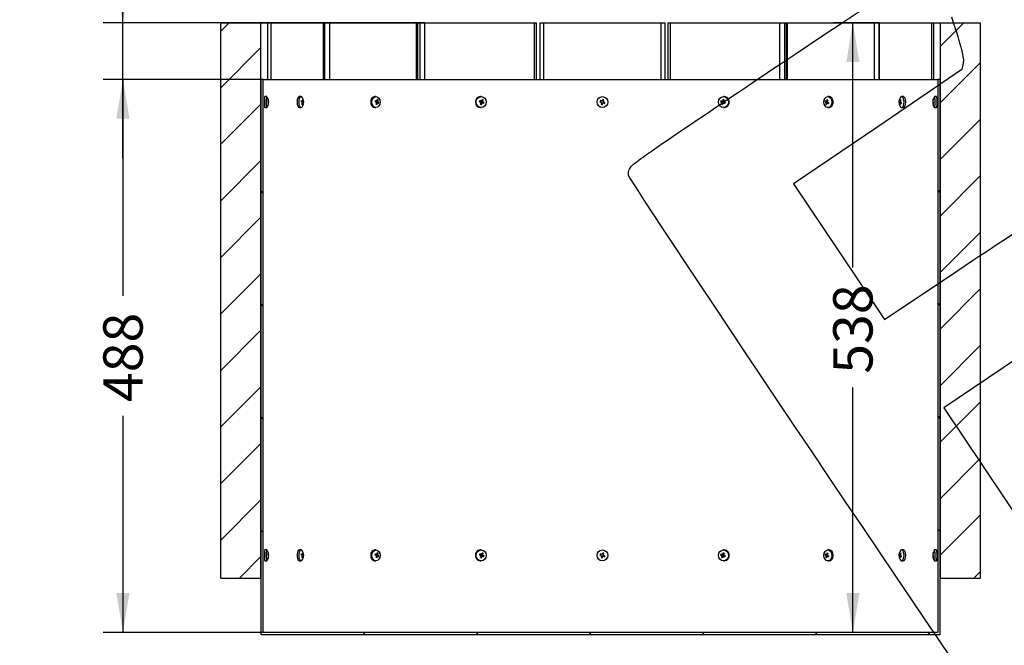
# Model space of a CAD drawing. Units: millimetres. Extents: x 0 to 291, y 0 to 204.
# Drawn here: x 0 to 78, y 35 to 84 of the extents above; entities that cross this region are included whole.
import ezdxf
from ezdxf import colors
from ezdxf.entities.mleader import LeaderData, LeaderLine
from ezdxf.enums import TextEntityAlignment as Align
from ezdxf.math import Vec2, Vec3

# ---------------------------------------------------------------- set-up
doc = ezdxf.new("R2010")
doc.units = ezdxf.units.MM
for name, color, linetype in [('DIN_7505-B_M5X25', 7, 'Continuous'), ('J-9M_INTERIOR', 7, 'Continuous'), ('LIST-J9M', 7, 'Continuous'), ('Predeterminado', 7, 'Continuous')]:
    doc.layers.add(name, color=color, linetype=linetype)
doc.styles.add('SEACAD_Arial', font='arial.ttf')
doc.dimstyles.new('ISO', dxfattribs={"dimtxt": 3.125, "dimasz": 3.125, "dimexe": 1.5625, "dimexo": 0, "dimgap": 0.78125, "dimtad": 0, "dimlfac": 10, "dimtxsty": 'SEACAD_Arial', "dimblk1": '_SE_FILLED', "dimblk2": '_SE_FILLED', "dimsah": 1, "dimcen": 1.5625, "dimadec": 1, "dimazin": 0, "dimtfac": 0.5, "dimtmove": 0, "dimatfit": 3, "dimfxl": 1, "dimarcsym": 0})

# ---------------------------------------------------------------- blocks, each defined once
blk = doc.blocks.new('SE7')
at = {"layer": 'J-9M_INTERIOR', "linetype": 'Continuous'}
h = blk.add_hatch(dxfattribs=at)
h.set_pattern_fill('LINE', scale=2, angle=135, style=0)
h.paths.add_polyline_path([(73.133, 35.406), (73.133, 79.506), (72.953, 79.506), (72.953, 35.586), (19.36, 35.586), (19.36, 79.506), (19.18, 79.506), (19.18, 35.406)])
at = {"layer": 'LIST-J9M', "linetype": 'Continuous'}
h = blk.add_hatch(dxfattribs=at)
h.set_pattern_fill('LINE', angle=45, style=0)
h.paths.add_polyline_path([(15.981, 39.906), (19.145, 39.906), (19.145, 84.006), (15.981, 84.006)])
h = blk.add_hatch(dxfattribs=at)
h.set_pattern_fill('LINE', angle=45, style=0)
h.paths.add_polyline_path([(73.169, 39.906), (76.332, 39.906), (76.332, 84.006), (73.169, 84.006)])
at = {"layer": 'DIN_7505-B_M5X25', "color": 7, "linetype": 'Continuous'}
for p, q in [((19.633, 78.138), (19.481, 78.138)), ((19.78, 77.765), (19.74, 77.765)), ((19.788, 77.732), (19.74, 77.732)), ((19.785, 77.648), (19.773, 77.648)), ((22.367, 78.138), (22.23, 78.138)), ((22.527, 77.732), (22.394, 77.732)), ((22.49, 77.765), (22.397, 77.765)), ((22.513, 77.648), (22.467, 77.648)), ((22.565, 77.679), (22.47, 77.685)), ((22.528, 77.871), (22.493, 77.864)), ((28.314, 78.138), (28.211, 78.138)), ((28.263, 77.765), (28.254, 77.733)), ((28.458, 77.732), (28.258, 77.732)), ((28.396, 77.765), (28.262, 77.765)), ((28.543, 77.679), (28.344, 77.695)), ((28.434, 77.648), (28.361, 77.648)), ((28.48, 77.871), (28.413, 77.855)), ((36.55, 77.782), (36.592, 77.765)), ((36.701, 77.765), (36.592, 77.765)), ((36.69, 77.51), (36.615, 77.55)), ((36.671, 78.138), (36.616, 78.138)), ((36.749, 77.648), (36.658, 77.648)), ((36.682, 77.765), (36.67, 77.732)), ((36.779, 77.732), (36.67, 77.732)), ((36.67, 77.732), (36.757, 77.696)), ((36.82, 77.871), (36.723, 77.832)), ((36.757, 77.696), (36.739, 77.648)), ((36.899, 77.679), (36.757, 77.696)), ((46.112, 77.734), (46.251, 77.681)), ((46.283, 77.765), (46.145, 77.818)), ((46.158, 77.717), (46.19, 77.801)), ((46.251, 77.681), (46.197, 77.542)), ((46.299, 77.555), (46.215, 77.588)), ((46.281, 77.51), (46.335, 77.648)), ((46.337, 77.903), (46.283, 77.765)), ((46.319, 77.858), (46.403, 77.825)), ((46.335, 77.648), (46.473, 77.595)), ((46.367, 77.732), (46.421, 77.871)), ((46.505, 77.679), (46.367, 77.732)), ((46.46, 77.696), (46.427, 77.612)), ((55.698, 77.734), (55.841, 77.717)), ((55.777, 77.542), (55.875, 77.581)), ((55.818, 77.681), (55.927, 77.681)), ((55.841, 77.717), (55.858, 77.765)), ((55.927, 77.681), (55.841, 77.717)), ((55.848, 77.765), (55.939, 77.765)), ((55.896, 77.648), (56.005, 77.648)), ((55.908, 77.903), (55.982, 77.862)), ((55.915, 77.648), (55.927, 77.681)), ((55.981, 78.138), (55.926, 78.138)), ((56.047, 77.631), (56.005, 77.648)), ((63.996, 77.734), (64.195, 77.718)), ((64.058, 77.542), (64.125, 77.558)), ((64.08, 77.681), (64.281, 77.681)), ((64.104, 77.765), (64.177, 77.765)), ((64.142, 77.648), (64.277, 77.648)), ((64.327, 78.138), (64.224, 78.138)), ((64.275, 77.648), (64.284, 77.68)), ((69.884, 77.734), (69.979, 77.728)), ((69.921, 77.542), (69.956, 77.549)), ((69.922, 77.681), (70.055, 77.681)), ((69.936, 77.765), (69.982, 77.765)), ((69.959, 77.648), (70.052, 77.648)), ((70.219, 78.138), (70.082, 78.138)), ((72.554, 77.681), (72.601, 77.681)), ((72.557, 77.765), (72.569, 77.765)), ((72.561, 77.648), (72.601, 77.648)), ((72.861, 78.138), (72.708, 78.138)), ((19.481, 77.274), (19.633, 77.274)), ((22.23, 77.274), (22.367, 77.274)), ((28.211, 77.274), (28.314, 77.274)), ((36.616, 77.274), (36.671, 77.274)), ((55.926, 77.274), (55.981, 77.274)), ((64.224, 77.274), (64.327, 77.274)), ((70.082, 77.274), (70.219, 77.274)), ((72.708, 77.274), (72.861, 77.274)), ((19.633, 42.138), (19.481, 42.138)), ((19.78, 41.765), (19.74, 41.765)), ((19.788, 41.732), (19.74, 41.732)), ((19.785, 41.648), (19.773, 41.648)), ((22.367, 42.138), (22.23, 42.138)), ((22.527, 41.732), (22.394, 41.732)), ((22.49, 41.765), (22.397, 41.765)), ((22.513, 41.648), (22.467, 41.648)), ((22.565, 41.679), (22.47, 41.685)), ((22.528, 41.871), (22.493, 41.864)), ((28.314, 42.138), (28.211, 42.138)), ((28.263, 41.765), (28.254, 41.733)), ((28.458, 41.732), (28.258, 41.732)), ((28.396, 41.765), (28.262, 41.765)), ((28.543, 41.679), (28.344, 41.695)), ((28.434, 41.648), (28.361, 41.648)), ((28.48, 41.871), (28.413, 41.855)), ((36.55, 41.782), (36.592, 41.765)), ((36.701, 41.765), (36.592, 41.765)), ((36.69, 41.51), (36.615, 41.55)), ((36.671, 42.138), (36.616, 42.138)), ((36.749, 41.648), (36.658, 41.648)), ((36.682, 41.765), (36.67, 41.732)), ((36.779, 41.732), (36.67, 41.732)), ((36.67, 41.732), (36.757, 41.696)), ((36.82, 41.871), (36.723, 41.832)), ((36.757, 41.696), (36.739, 41.648)), ((36.899, 41.679), (36.757, 41.696)), ((46.112, 41.734), (46.251, 41.681)), ((46.283, 41.765), (46.145, 41.818)), ((46.158, 41.717), (46.19, 41.801)), ((46.251, 41.681), (46.197, 41.542)), ((46.299, 41.555), (46.215, 41.588)), ((46.281, 41.51), (46.335, 41.648)), ((46.337, 41.903), (46.283, 41.765)), ((46.319, 41.858), (46.403, 41.825)), ((46.335, 41.648), (46.473, 41.595)), ((46.367, 41.732), (46.421, 41.871)), ((46.505, 41.679), (46.367, 41.732)), ((46.46, 41.696), (46.427, 41.612)), ((55.698, 41.734), (55.841, 41.717)), ((55.777, 41.542), (55.875, 41.581)), ((55.818, 41.681), (55.927, 41.681)), ((55.841, 41.717), (55.858, 41.765)), ((55.927, 41.681), (55.841, 41.717)), ((55.848, 41.765), (55.939, 41.765)), ((55.896, 41.648), (56.005, 41.648)), ((55.908, 41.903), (55.982, 41.862)), ((55.915, 41.648), (55.927, 41.681)), ((55.981, 42.138), (55.926, 42.138)), ((56.047, 41.631), (56.005, 41.648)), ((63.996, 41.734), (64.195, 41.718)), ((64.058, 41.542), (64.125, 41.558)), ((64.08, 41.681), (64.281, 41.681)), ((64.104, 41.765), (64.177, 41.765)), ((64.142, 41.648), (64.277, 41.648)), ((64.327, 42.138), (64.224, 42.138)), ((64.275, 41.648), (64.284, 41.68)), ((69.884, 41.734), (69.979, 41.728)), ((69.921, 41.542), (69.956, 41.549)), ((69.922, 41.681), (70.055, 41.681)), ((69.936, 41.765), (69.982, 41.765)), ((69.959, 41.648), (70.052, 41.648)), ((70.219, 42.138), (70.082, 42.138)), ((72.554, 41.681), (72.601, 41.681)), ((72.557, 41.765), (72.569, 41.765)), ((72.561, 41.648), (72.601, 41.648)), ((72.861, 42.138), (72.708, 42.138)), ((19.481, 41.274), (19.633, 41.274)), ((22.23, 41.274), (22.367, 41.274)), ((28.211, 41.274), (28.314, 41.274)), ((36.616, 41.274), (36.671, 41.274)), ((55.926, 41.274), (55.981, 41.274)), ((64.224, 41.274), (64.327, 41.274)), ((70.082, 41.274), (70.219, 41.274)), ((72.708, 41.274), (72.861, 41.274))]:
    blk.add_line(p, q, dxfattribs=at)
for centre in [(46.309, 77.706), (46.309, 41.706)]:
    blk.add_circle(centre, 0.432, dxfattribs=at)
for centre, radius, start, end in [((19.102, 77.706), 0.686, 15.54769, 38.70083), ((19.102, 77.706), 0.686, 321.29917, 353.92368), ((21.89, 77.706), 0.686, 350.20278, 29.76129), ((21.89, 77.706), 0.686, 330.23871, 350.20278), ((49.784, 76.36), 3.92, 158.16577, 159.48129), ((47.655, 81.181), 3.92, 248.16577, 249.48129), ((44.963, 74.232), 3.92, 68.16577, 69.48129), ((42.834, 79.053), 3.92, 338.16577, 339.48129), ((70.559, 77.706), 0.686, 150.23871, 209.76129), ((73.239, 77.706), 0.686, 141.29917, 173.92368), ((73.239, 77.706), 0.686, 195.54769, 218.70083), ((19.102, 41.706), 0.686, 15.54769, 38.70083), ((19.102, 41.706), 0.686, 321.29917, 353.92368), ((21.89, 41.706), 0.686, 350.20278, 29.76129), ((21.89, 41.706), 0.686, 330.23871, 350.20278), ((49.784, 40.36), 3.92, 158.16577, 159.48129), ((47.655, 45.181), 3.92, 248.16577, 249.48129), ((44.963, 38.232), 3.92, 68.16577, 69.48129), ((42.834, 43.053), 3.92, 338.16577, 339.48129), ((70.559, 41.706), 0.686, 150.23871, 209.76129), ((73.239, 41.706), 0.686, 141.29917, 173.92368), ((73.239, 41.706), 0.686, 195.54769, 218.70083)]:
    blk.add_arc(centre, radius, start, end, dxfattribs=at)
for centre, major_axis, ratio, start_param, end_param in [((19.481, 77.706), (0, -0.432), 0.092268, 3.141593, 6.283185), ((19.633, 77.706), (0, -0.432), 0.092268, 3.026931, 6.283185), ((19.082, 77.734), (0.552, 0.4), 0.898366, 5.605868, 5.737904), ((19.1, 77.665), (0.684, -0.024), 0.359701, 0.164799, 0.38524), ((19.103, 77.748), (0.684, -0.024), 0.359701, 0.164799, 0.38524), ((19.098, 77.723), (0.666, 0.159), 0.928494, 5.745894, 5.966335), ((19.086, 77.636), (0.666, -0.149), 0.338214, 0.097641, 0.229677), ((19.106, 77.69), (0.666, 0.159), 0.928494, 5.745894, 5.966335), ((19.098, 77.723), (-0.666, -0.159), 0.928494, 2.956242, 3.176683), ((19.091, 77.777), (-0.674, -0.103), 0.370258, 3.106158, 3.238194), ((19.106, 77.69), (-0.666, -0.159), 0.928494, 2.956242, 3.176683), ((19.103, 77.748), (-0.684, 0.024), 0.359701, 2.954451, 3.174892), ((19.095, 77.679), (0.662, -0.164), 0.930411, 0.211599, 0.231812), ((19.1, 77.665), (-0.684, 0.024), 0.359701, 3.116261, 3.174892), ((22.23, 77.706), (0, -0.432), 0.445738, 3.141593, 6.283185), ((22.367, 77.706), (0, -0.432), 0.445738, 2.479462, 6.283185), ((21.847, 77.734), (0.364, 0.577), 0.744632, 5.152126, 5.284162), ((21.882, 77.665), (0.675, -0.117), 0.32337, 0.556227, 0.776668), ((21.897, 77.748), (0.675, -0.117), 0.32337, 0.556227, 0.776668), ((21.871, 77.723), (0.449, 0.517), 0.834715, 5.053815, 5.274256), ((21.866, 77.636), (0.645, -0.221), 0.241056, 0.469357, 0.601393), ((21.908, 77.69), (0.449, 0.517), 0.834715, 5.053815, 5.274256), ((21.871, 77.723), (0.449, 0.517), 0.834715, 5.405756, 5.626197), ((21.89, 77.777), (0.682, -0.002), 0.395859, 0.363978, 0.496014), ((21.882, 77.665), (0.675, -0.117), 0.32337, 0.204286, 0.424727), ((21.908, 77.69), (0.449, 0.517), 0.834715, 5.405756, 5.626197), ((21.897, 77.748), (0.675, -0.117), 0.32337, 0.204286, 0.424727), ((21.909, 77.679), (0.555, 0.396), 0.899435, 5.479273, 5.611309), ((28.211, 77.706), (0, -0.432), 0.739009, 3.141593, 6.283185), ((27.894, 77.734), (0.278, 0.623), 0.490331, -1.353813, -1.221777), ((27.943, 77.665), (0.658, -0.189), 0.243367, 0.932017, 1.152458), ((27.967, 77.748), (0.658, -0.189), 0.243367, 0.932017, 1.152458), ((27.924, 77.723), (0.318, 0.607), 0.628202, 4.744328, 4.964769), ((27.926, 77.636), (0.63, -0.261), 0.111342, 0.820475, 0.952512), ((27.986, 77.69), (0.318, 0.607), 0.628202, 4.744328, 4.964769), ((27.924, 77.723), (0.318, 0.607), 0.628202, 5.096269, 5.31671), ((27.966, 77.777), (0.674, -0.107), 0.367997, 0.762983, 0.89502), ((27.943, 77.665), (0.658, -0.189), 0.243367, 0.580076, 0.800517), ((27.986, 77.69), (0.318, 0.607), 0.628202, 5.096269, 5.31671), ((27.967, 77.748), (0.658, -0.189), 0.243367, 0.580076, 0.800517), ((27.998, 77.679), (0.365, 0.576), 0.746986, 5.021136, 5.153172), ((36.616, 77.706), (0, -0.432), 0.932472, 3.141593, 6.283185), ((36.408, 77.734), (0.246, 0.636), 0.169808, -1.504006, -1.371969), ((36.463, 77.665), (0.644, -0.233), 0.130496, 1.289892, 1.510333), ((36.493, 77.748), (0.644, -0.233), 0.130496, 1.289892, 1.510333), ((36.439, 77.723), (0.263, 0.632), 0.336848, 4.565241, 4.785682), ((36.448, 77.636), (0.627, -0.269), 0.033409, -1.293048, -1.161011), ((36.517, 77.69), (-0.263, -0.632), 0.336848, 1.423648, 1.644089), ((36.439, 77.723), (0.263, 0.632), 0.336848, -1.366004, -1.145563), ((36.499, 77.777), (0.655, -0.192), 0.290435, 1.145048, 1.277084), ((36.463, 77.665), (0.644, -0.233), 0.130496, 0.937951, 1.158392), ((36.517, 77.69), (0.263, 0.632), 0.336848, -1.366004, -1.145563), ((36.493, 77.748), (0.644, -0.233), 0.130496, 0.937951, 1.158392), ((36.539, 77.679), (0.279, 0.622), 0.493652, 4.796993, 4.92903), ((56.058, 77.734), (-0.279, -0.622), 0.493652, 4.796993, 4.92903), ((56.104, 77.665), (-0.644, 0.233), 0.130496, 0.937951, 1.158392), ((56.134, 77.748), (-0.644, 0.233), 0.130496, 0.937951, 1.158392), ((56.08, 77.723), (-0.263, -0.632), 0.336848, -1.366004, -1.145563), ((56.098, 77.636), (-0.655, 0.192), 0.290435, 1.145048, 1.277084), ((56.08, 77.723), (0.263, 0.632), 0.336848, 1.423648, 1.644089), ((56.158, 77.69), (-0.263, -0.632), 0.336848, -1.366004, -1.145563), ((56.104, 77.665), (-0.644, 0.233), 0.130496, 1.289892, 1.510333), ((56.149, 77.777), (-0.627, 0.269), 0.033409, -1.293048, -1.161011), ((56.158, 77.69), (-0.263, -0.632), 0.336848, 4.565241, 4.785682), ((56.134, 77.748), (-0.644, 0.233), 0.130496, 1.289892, 1.510333), ((55.981, 77.706), (0, -0.432), 0.932472, 0, 3.141593), ((56.189, 77.679), (-0.246, -0.636), 0.169808, -1.504006, -1.371969), ((64.541, 77.734), (-0.365, -0.576), 0.746986, 5.021136, 5.153172), ((64.571, 77.665), (-0.658, 0.189), 0.243367, 0.580076, 0.800517), ((64.595, 77.748), (-0.658, 0.189), 0.243367, 0.580076, 0.800517), ((64.552, 77.723), (-0.318, -0.607), 0.628202, 5.096269, 5.31671), ((64.572, 77.636), (-0.674, 0.107), 0.367997, 0.762983, 0.89502), ((64.552, 77.723), (-0.318, -0.607), 0.628202, 4.744328, 4.964769), ((64.614, 77.69), (-0.318, -0.607), 0.628202, 5.096269, 5.31671), ((64.571, 77.665), (-0.658, 0.189), 0.243367, 0.932017, 1.152458), ((64.612, 77.777), (-0.63, 0.261), 0.111342, 0.820475, 0.952512), ((64.614, 77.69), (-0.318, -0.607), 0.628202, 4.744328, 4.964769), ((64.595, 77.748), (-0.658, 0.189), 0.243367, 0.932017, 1.152458), ((64.644, 77.679), (-0.278, -0.623), 0.490331, -1.353813, -1.221777), ((64.327, 77.706), (0, -0.432), 0.739009, 0, 3.141593), ((70.54, 77.734), (-0.555, -0.396), 0.899435, 5.479273, 5.611309), ((70.552, 77.665), (-0.675, 0.117), 0.32337, 0.204286, 0.424727), ((70.567, 77.748), (-0.675, 0.117), 0.32337, 0.204286, 0.424727), ((70.541, 77.723), (-0.449, -0.517), 0.834715, 5.405756, 5.626197), ((70.559, 77.636), (-0.682, 0.002), 0.395859, 0.363978, 0.496014), ((70.541, 77.723), (-0.449, -0.517), 0.834715, 5.053815, 5.274256), ((70.578, 77.69), (-0.449, -0.517), 0.834715, 5.405756, 5.626197), ((70.552, 77.665), (-0.675, 0.117), 0.32337, 0.556227, 0.776668), ((70.082, 77.706), (0, -0.432), 0.445738, 0, 3.803723), ((70.578, 77.69), (-0.449, -0.517), 0.834715, 5.053815, 5.274256), ((70.567, 77.748), (-0.675, 0.117), 0.32337, 0.556227, 0.776668), ((70.583, 77.777), (-0.645, 0.221), 0.241056, 0.469357, 0.601393), ((70.602, 77.679), (-0.364, -0.577), 0.744632, 5.152126, 5.284162), ((70.219, 77.706), (0, 0.432), 0.445738, 3.141593, 6.283185), ((73.238, 77.665), (0.684, -0.024), 0.359701, 2.954451, 3.174892), ((73.236, 77.723), (0.666, 0.159), 0.928494, 2.956242, 3.176683), ((73.241, 77.748), (0.684, -0.024), 0.359701, 3.116261, 3.174892), ((73.236, 77.723), (-0.666, -0.159), 0.928494, 5.745894, 5.966335), ((73.243, 77.69), (0.666, 0.159), 0.928494, 2.956242, 3.176683), ((73.238, 77.665), (-0.684, 0.024), 0.359701, 0.164799, 0.38524), ((73.243, 77.69), (-0.666, -0.159), 0.928494, 5.745894, 5.966335), ((73.241, 77.748), (-0.684, 0.024), 0.359701, 0.164799, 0.38524), ((73.246, 77.734), (-0.662, 0.164), 0.930411, 0.211599, 0.231812), ((73.25, 77.636), (0.674, 0.103), 0.370258, 3.106158, 3.238194), ((73.255, 77.777), (-0.666, 0.149), 0.338214, 0.097641, 0.229677), ((73.259, 77.679), (-0.552, -0.4), 0.898366, 5.605868, 5.737904), ((72.708, 77.706), (0, -0.432), 0.092268, 0, 3.256254), ((72.861, 77.706), (0, -0.432), 0.092268, 0, 3.141593), ((19.633, 77.706), (0, -0.432), 0.092268, 0, 0.114661), ((22.367, 77.706), (0, -0.432), 0.445738, 0, 0.66213), ((70.082, 77.706), (0, -0.432), 0.445738, 5.621055, 6.283185), ((72.708, 77.706), (0, -0.432), 0.092268, 6.168524, 6.283185), ((19.481, 41.706), (0, 0.432), 0.092268, 0, 3.141593), ((19.633, 41.706), (0, 0.432), 0.092268, 0, 3.256254), ((19.633, 41.706), (0, 0.432), 0.092268, 6.168524, 6.283185), ((19.082, 41.734), (0.552, 0.4), 0.898366, 5.605868, 5.737904), ((19.1, 41.665), (0.684, -0.024), 0.359701, 0.164799, 0.38524), ((19.103, 41.748), (0.684, -0.024), 0.359701, 0.164799, 0.38524), ((19.098, 41.723), (0.666, 0.159), 0.928494, 5.745894, 5.966335), ((19.086, 41.636), (0.666, -0.149), 0.338214, 0.097641, 0.229677), ((19.106, 41.69), (0.666, 0.159), 0.928494, 5.745894, 5.966335), ((19.098, 41.723), (-0.666, -0.159), 0.928494, 2.956242, 3.176683), ((19.091, 41.777), (-0.674, -0.103), 0.370258, 3.106158, 3.238194), ((19.106, 41.69), (-0.666, -0.159), 0.928494, 2.956242, 3.176683), ((19.103, 41.748), (-0.684, 0.024), 0.359701, 2.954451, 3.174892), ((19.095, 41.679), (0.662, -0.164), 0.930411, 0.211599, 0.231812), ((19.1, 41.665), (-0.684, 0.024), 0.359701, 3.116261, 3.174892), ((22.23, 41.706), (0, 0.432), 0.445738, 0, 3.141593), ((22.367, 41.706), (0, 0.432), 0.445738, 0, 3.803723), ((22.367, 41.706), (0, 0.432), 0.445738, 5.621055, 6.283185), ((21.847, 41.734), (0.364, 0.577), 0.744632, 5.152126, 5.284162), ((21.882, 41.665), (0.675, -0.117), 0.32337, 0.556227, 0.776668), ((21.897, 41.748), (0.675, -0.117), 0.32337, 0.556227, 0.776668), ((21.871, 41.723), (0.449, 0.517), 0.834715, 5.053815, 5.274256), ((21.866, 41.636), (0.645, -0.221), 0.241056, 0.469357, 0.601393), ((21.908, 41.69), (0.449, 0.517), 0.834715, 5.053815, 5.274256), ((21.871, 41.723), (0.449, 0.517), 0.834715, 5.405756, 5.626197), ((21.89, 41.777), (0.682, -0.002), 0.395859, 0.363978, 0.496014), ((21.882, 41.665), (0.675, -0.117), 0.32337, 0.204286, 0.424727), ((21.908, 41.69), (0.449, 0.517), 0.834715, 5.405756, 5.626197), ((21.897, 41.748), (0.675, -0.117), 0.32337, 0.204286, 0.424727), ((21.909, 41.679), (0.555, 0.396), 0.899435, 5.479273, 5.611309), ((28.211, 41.706), (0, -0.432), 0.739009, 3.141593, 6.283185), ((27.894, 41.734), (0.278, 0.623), 0.490331, -1.353813, -1.221777), ((27.943, 41.665), (0.658, -0.189), 0.243367, 0.932017, 1.152458), ((27.967, 41.748), (0.658, -0.189), 0.243367, 0.932017, 1.152458), ((27.924, 41.723), (0.318, 0.607), 0.628202, 4.744328, 4.964769), ((27.926, 41.636), (0.63, -0.261), 0.111342, 0.820475, 0.952512), ((27.986, 41.69), (0.318, 0.607), 0.628202, 4.744328, 4.964769), ((27.924, 41.723), (0.318, 0.607), 0.628202, 5.096269, 5.31671), ((27.966, 41.777), (0.674, -0.107), 0.367997, 0.762983, 0.89502), ((27.943, 41.665), (0.658, -0.189), 0.243367, 0.580076, 0.800517), ((27.986, 41.69), (0.318, 0.607), 0.628202, 5.096269, 5.31671), ((27.967, 41.748), (0.658, -0.189), 0.243367, 0.580076, 0.800517), ((27.998, 41.679), (0.365, 0.576), 0.746986, 5.021136, 5.153172), ((36.616, 41.706), (0, 0.432), 0.932472, 0, 3.141593), ((36.408, 41.734), (0.246, 0.636), 0.169808, -1.504006, -1.371969), ((36.463, 41.665), (0.644, -0.233), 0.130496, 1.289892, 1.510333), ((36.493, 41.748), (0.644, -0.233), 0.130496, 1.289892, 1.510333), ((36.439, 41.723), (0.263, 0.632), 0.336848, 4.565241, 4.785682), ((36.448, 41.636), (0.627, -0.269), 0.033409, -1.293048, -1.161011), ((36.517, 41.69), (-0.263, -0.632), 0.336848, 1.423648, 1.644089), ((36.439, 41.723), (0.263, 0.632), 0.336848, -1.366004, -1.145563), ((36.499, 41.777), (0.655, -0.192), 0.290435, 1.145048, 1.277084), ((36.463, 41.665), (0.644, -0.233), 0.130496, 0.937951, 1.158392), ((36.517, 41.69), (0.263, 0.632), 0.336848, -1.366004, -1.145563), ((36.493, 41.748), (0.644, -0.233), 0.130496, 0.937951, 1.158392), ((36.539, 41.679), (0.279, 0.622), 0.493652, 4.796993, 4.92903), ((56.058, 41.734), (-0.279, -0.622), 0.493652, 4.796993, 4.92903), ((56.104, 41.665), (-0.644, 0.233), 0.130496, 0.937951, 1.158392), ((56.134, 41.748), (-0.644, 0.233), 0.130496, 0.937951, 1.158392), ((56.08, 41.723), (-0.263, -0.632), 0.336848, -1.366004, -1.145563), ((56.098, 41.636), (-0.655, 0.192), 0.290435, 1.145048, 1.277084), ((56.08, 41.723), (0.263, 0.632), 0.336848, 1.423648, 1.644089), ((56.158, 41.69), (-0.263, -0.632), 0.336848, -1.366004, -1.145563), ((56.104, 41.665), (-0.644, 0.233), 0.130496, 1.289892, 1.510333), ((56.149, 41.777), (-0.627, 0.269), 0.033409, -1.293048, -1.161011), ((56.158, 41.69), (-0.263, -0.632), 0.336848, 4.565241, 4.785682), ((56.134, 41.748), (-0.644, 0.233), 0.130496, 1.289892, 1.510333), ((55.981, 41.706), (0, -0.432), 0.932472, 0, 3.141593), ((56.189, 41.679), (-0.246, -0.636), 0.169808, -1.504006, -1.371969), ((64.541, 41.734), (-0.365, -0.576), 0.746986, 5.021136, 5.153172), ((64.571, 41.665), (-0.658, 0.189), 0.243367, 0.580076, 0.800517), ((64.595, 41.748), (-0.658, 0.189), 0.243367, 0.580076, 0.800517), ((64.552, 41.723), (-0.318, -0.607), 0.628202, 5.096269, 5.31671), ((64.572, 41.636), (-0.674, 0.107), 0.367997, 0.762983, 0.89502), ((64.552, 41.723), (-0.318, -0.607), 0.628202, 4.744328, 4.964769), ((64.614, 41.69), (-0.318, -0.607), 0.628202, 5.096269, 5.31671), ((64.571, 41.665), (-0.658, 0.189), 0.243367, 0.932017, 1.152458), ((64.612, 41.777), (-0.63, 0.261), 0.111342, 0.820475, 0.952512), ((64.614, 41.69), (-0.318, -0.607), 0.628202, 4.744328, 4.964769), ((64.595, 41.748), (-0.658, 0.189), 0.243367, 0.932017, 1.152458), ((64.644, 41.679), (-0.278, -0.623), 0.490331, -1.353813, -1.221777), ((64.327, 41.706), (0, 0.432), 0.739009, 3.141593, 6.283185), ((70.54, 41.734), (-0.555, -0.396), 0.899435, 5.479273, 5.611309), ((70.552, 41.665), (-0.675, 0.117), 0.32337, 0.204286, 0.424727), ((70.567, 41.748), (-0.675, 0.117), 0.32337, 0.204286, 0.424727), ((70.541, 41.723), (-0.449, -0.517), 0.834715, 5.405756, 5.626197), ((70.559, 41.636), (-0.682, 0.002), 0.395859, 0.363978, 0.496014), ((70.541, 41.723), (-0.449, -0.517), 0.834715, 5.053815, 5.274256), ((70.578, 41.69), (-0.449, -0.517), 0.834715, 5.405756, 5.626197), ((70.552, 41.665), (-0.675, 0.117), 0.32337, 0.556227, 0.776668), ((70.082, 41.706), (0, 0.432), 0.445738, 2.479462, 6.283185), ((70.082, 41.706), (0, 0.432), 0.445738, 0, 0.66213), ((70.578, 41.69), (-0.449, -0.517), 0.834715, 5.053815, 5.274256), ((70.567, 41.748), (-0.675, 0.117), 0.32337, 0.556227, 0.776668), ((70.583, 41.777), (-0.645, 0.221), 0.241056, 0.469357, 0.601393), ((70.602, 41.679), (-0.364, -0.577), 0.744632, 5.152126, 5.284162), ((70.219, 41.706), (0, 0.432), 0.445738, 3.141593, 6.283185), ((73.238, 41.665), (0.684, -0.024), 0.359701, 2.954451, 3.174892), ((73.236, 41.723), (0.666, 0.159), 0.928494, 2.956242, 3.176683), ((73.241, 41.748), (0.684, -0.024), 0.359701, 3.116261, 3.174892), ((73.236, 41.723), (-0.666, -0.159), 0.928494, 5.745894, 5.966335), ((73.243, 41.69), (0.666, 0.159), 0.928494, 2.956242, 3.176683), ((73.238, 41.665), (-0.684, 0.024), 0.359701, 0.164799, 0.38524), ((73.243, 41.69), (-0.666, -0.159), 0.928494, 5.745894, 5.966335), ((73.241, 41.748), (-0.684, 0.024), 0.359701, 0.164799, 0.38524), ((73.246, 41.734), (-0.662, 0.164), 0.930411, 0.211599, 0.231812), ((73.25, 41.636), (0.674, 0.103), 0.370258, 3.106158, 3.238194), ((73.255, 41.777), (-0.666, 0.149), 0.338214, 0.097641, 0.229677), ((73.259, 41.679), (-0.552, -0.4), 0.898366, 5.605868, 5.737904), ((72.708, 41.706), (0, 0.432), 0.092268, 3.026931, 6.283185), ((72.708, 41.706), (0, 0.432), 0.092268, 0, 0.114661), ((72.861, 41.706), (0, 0.432), 0.092268, 3.141593, 6.283185)]:
    blk.add_ellipse(centre, major_axis=major_axis, ratio=ratio, start_param=start_param, end_param=end_param, dxfattribs=at)
for centre, major_axis, ratio in [((28.314, 77.706), (0, -0.432), 0.739009), ((36.671, 77.706), (0, -0.432), 0.932472), ((55.926, 77.706), (0, -0.432), 0.932472), ((64.224, 77.706), (0, -0.432), 0.739009), ((28.314, 41.706), (0, 0.432), 0.739009), ((36.671, 41.706), (0, 0.432), 0.932472), ((55.926, 41.706), (0, 0.432), 0.932472), ((64.224, 41.706), (0, 0.432), 0.739009)]:
    blk.add_ellipse(centre, major_axis=major_axis, ratio=ratio, dxfattribs=at)
at = {"layer": 'J-9M_INTERIOR', "color": 7, "linetype": 'Continuous'}
for p, q in [((19.18, 35.406), (19.18, 79.506)), ((19.36, 79.506), (19.18, 79.506)), ((19.36, 79.506), (72.953, 79.506)), ((19.36, 35.586), (19.36, 79.506)), ((73.133, 79.506), (72.953, 79.506)), ((72.953, 79.506), (72.953, 35.586)), ((73.133, 79.506), (73.133, 35.406)), ((73.133, 35.406), (19.18, 35.406)), ((72.953, 35.586), (19.36, 35.586))]:
    blk.add_line(p, q, dxfattribs=at)
at = {"layer": 'LIST-J9M', "color": 7, "linetype": 'Continuous'}
for p, q in [((15.981, 84.006), (19.145, 84.006)), ((15.981, 39.906), (15.981, 84.006)), ((19.145, 84.006), (19.718, 84.006)), ((19.145, 84.006), (19.145, 39.906)), ((19.718, 84.006), (19.969, 84.006)), ((19.719, 84.006), (19.718, 84.006)), ((19.718, 79.506), (19.718, 84.006)), ((19.719, 79.506), (19.719, 84.006)), ((19.969, 84.006), (24.141, 84.006)), ((19.969, 84.006), (19.969, 79.506)), ((24.141, 79.506), (24.141, 84.006)), ((24.169, 84.006), (24.141, 84.006)), ((24.169, 84.006), (24.239, 84.006)), ((24.169, 79.506), (24.169, 84.006)), ((24.239, 79.506), (24.239, 84.006)), ((24.239, 84.006), (24.621, 84.006)), ((24.621, 84.006), (31.538, 84.006)), ((24.621, 84.006), (24.621, 79.506)), ((31.538, 79.506), (31.538, 84.006)), ((31.538, 84.006), (31.626, 84.006)), ((31.626, 84.006), (31.832, 84.006)), ((31.626, 79.506), (31.626, 84.006)), ((31.832, 79.506), (31.832, 84.006)), ((31.832, 84.006), (32.181, 84.006)), ((32.181, 84.006), (40.909, 84.006)), ((32.181, 84.006), (32.181, 79.506)), ((40.909, 79.506), (40.909, 84.006)), ((40.909, 84.006), (41.081, 84.006)), ((41.081, 79.506), (41.081, 84.006)), ((41.359, 79.506), (41.359, 84.006)), ((41.359, 84.006), (41.629, 84.006)), ((41.629, 84.006), (50.989, 84.006)), ((41.629, 84.006), (41.629, 79.506)), ((50.989, 79.506), (50.989, 84.006)), ((50.989, 84.006), (51.259, 84.006)), ((51.259, 84.006), (51.259, 79.506)), ((51.516, 84.006), (51.688, 84.006)), ((51.516, 84.006), (51.516, 79.506)), ((51.688, 84.006), (60.416, 84.006)), ((51.688, 84.006), (51.688, 79.506)), ((60.416, 79.506), (60.416, 84.006)), ((60.416, 84.006), (60.765, 84.006)), ((60.765, 84.006), (60.912, 84.006)), ((60.765, 84.006), (60.765, 79.506)), ((60.912, 84.006), (61, 84.006)), ((60.912, 84.006), (60.912, 79.506)), ((61, 84.006), (67.917, 84.006)), ((61, 84.006), (61, 79.506)), ((67.917, 79.506), (67.917, 84.006)), ((67.917, 84.006), (68.28, 84.006)), ((68.308, 84.006), (68.28, 84.006)), ((68.28, 84.006), (68.28, 79.506)), ((68.308, 84.006), (72.48, 84.006)), ((68.308, 84.006), (68.308, 79.506)), ((72.48, 79.506), (72.48, 84.006)), ((72.48, 84.006), (72.622, 84.006)), ((72.624, 84.006), (72.622, 84.006)), ((72.622, 84.006), (72.622, 79.506)), ((72.624, 84.006), (72.624, 79.506)), ((72.624, 84.006), (73.169, 84.006)), ((73.169, 84.006), (76.332, 84.006)), ((73.169, 39.906), (73.169, 84.006)), ((76.332, 84.006), (76.332, 39.906)), ((15.981, 39.906), (19.145, 39.906)), ((19.145, 39.906), (19.18, 39.906)), ((73.133, 39.906), (73.169, 39.906)), ((73.169, 39.906), (76.332, 39.906))]:
    blk.add_line(p, q, dxfattribs=at)
blk = doc.blocks.new('DMBLK54')
at = {"layer": 'Predeterminado', "linetype": 'Continuous'}
for points in [[(7.685, 87.131), (8.206, 84.006), (8.727, 87.131)], [(7.685, 76.381), (8.727, 76.381), (8.206, 79.506)]]:
    blk.add_hatch(color=7, dxfattribs=at).paths.add_polyline_path(points)
at = {"layer": 'Predeterminado', "color": 7, "linetype": 'Continuous'}
for p, q in [((8.206, 73.256), (8.206, 86.65)), ((32.181, 84.006), (6.643, 84.006)), ((19.36, 79.506), (6.643, 79.506))]:
    blk.add_line(p, q, dxfattribs=at)
at = {"layer": 'Predeterminado', "color": 7, "linetype": 'Continuous', "style": 'SEACAD_Arial'}
blk.add_text('50', height=3.125, rotation=90, dxfattribs=at).set_placement((6.643, 87.744), align=Align.TOP_LEFT)
blk = doc.blocks.new('_SE_FILLED')
at = {"color": 0}
blk.add_line((0, 0), (-1, 0), dxfattribs=at)
blk.add_solid([(0, 0), (-1, -0.1665), (-1, 0.1665), (0, 0)], dxfattribs=at)
blk = doc.blocks.new('DMBLK55')
at = {"layer": 'Predeterminado', "linetype": 'Continuous'}
for points in [[(7.685, 76.381), (8.727, 76.381), (8.206, 79.506)], [(7.685, 38.711), (8.206, 35.586), (8.727, 38.711)]]:
    blk.add_hatch(color=7, dxfattribs=at).paths.add_polyline_path(points)
at = {"layer": 'Predeterminado', "color": 7, "linetype": 'Continuous'}
for p, q in [((19.36, 79.506), (6.643, 79.506)), ((8.206, 79.506), (8.206, 62.309)), ((8.206, 52.784), (8.206, 35.586)), ((19.36, 35.586), (6.643, 35.586))]:
    blk.add_line(p, q, dxfattribs=at)
at = {"layer": 'Predeterminado', "color": 7, "linetype": 'Continuous', "style": 'SEACAD_Arial'}
blk.add_text('488', height=3.125, rotation=90, dxfattribs=at).set_placement((6.643, 53.878), align=Align.TOP_LEFT)
blk = doc.blocks.new('DMBLK56')
at = {"layer": 'Predeterminado', "linetype": 'Continuous'}
for points in [[(65.688, 80.881), (66.729, 80.881), (66.209, 84.006)], [(65.688, 38.711), (66.209, 35.586), (66.729, 38.711)]]:
    blk.add_hatch(color=7, dxfattribs=at).paths.add_polyline_path(points)
at = {"layer": 'Predeterminado', "color": 7, "linetype": 'Continuous'}
for p, q in [((68.308, 84.006), (64.646, 84.006)), ((66.209, 64.559), (66.209, 84.006)), ((66.209, 35.586), (66.209, 55.034))]:
    blk.add_line(p, q, dxfattribs=at)
at = {"layer": 'Predeterminado', "color": 7, "linetype": 'Continuous', "style": 'SEACAD_Arial'}
blk.add_text('538', height=3.125, rotation=90, dxfattribs=at).set_placement((64.646, 56.128), align=Align.TOP_LEFT)
blk = doc.blocks.new('_Dot')
at = {"color": 0, "linetype": 'ByBlock', "lineweight": -2}
blk.add_line((-0.5, 0), (-1, 0), dxfattribs=at)
at = {"color": 0, "linetype": 'ByBlock', "const_width": 0.5}
blk.add_lwpolyline([(-0.25, 0, 1), (0.25, 0, 1)], format="xyb", close=True, dxfattribs=at)
blk = doc.blocks.new('SE341')
at = {"color": 7, "linetype": 'Continuous'}
for p, q in [((74.976, 80.801), (74.875, 80.29)), ((74.875, 80.29), (68.186, 75.749)), ((68.186, 75.749), (61.498, 71.208)), ((61.498, 71.208), (65.116, 65.822)), ((65.116, 65.822), (68.735, 60.436)), ((68.735, 60.436), (74.539, 64.328))]:
    blk.add_line(p, q, dxfattribs=at)
blk = doc.blocks.new('SE340')
blk.add_blockref('SE341', (0, 0))
blk = doc.blocks.new('SE343')
at = {"color": 7, "linetype": 'Continuous'}
for p, q in [((79.377, 57.417), (73.443, 53.43)), ((73.443, 53.43), (79.808, 43.956))]:
    blk.add_line(p, q, dxfattribs=at)
blk = doc.blocks.new('SE342')
blk.add_blockref('SE343', (0, 0))

msp = doc.modelspace()

# ---------------------------------------------------------------- linework, layer by layer
at = {"color": 7, "linetype": 'Continuous'}
for points in [[(60.5081, 80.769), (72.95061, 89.07823), (72.30903, 88.69989), (72.7767, 88.00387)], [(74.04029, 84.48887), (74.85977, 81.97594), (75.05498, 81.20635), (74.97557, 80.8015)], [(48.6892, 72.69097), (48.95438, 72.99568), (52.63081, 75.50846), (60.5081, 80.769)], [(48.39069, 71.87686), (48.33008, 72.13772), (48.41917, 72.38068), (48.6892, 72.69097)], [(77.74807, 28.2335), (77.35203, 28.44712), (48.52383, 71.30374), (48.39069, 71.87686)], [(74.5388, 64.32844), (77.73097, 66.46901), (80.51193, 68.27931), (80.71875, 68.35129)]]:
    msp.add_open_spline(points, degree=3, dxfattribs=at)

# ---------------------------------------------------------------- block references
for name in ['SE340', 'SE342']:
    msp.add_blockref(name, (0, 0))
at = {"layer": 'Predeterminado'}
msp.add_blockref('SE7', (0, 0), dxfattribs=at)

# ---------------------------------------------------------------- dimensions: what is measured, and where the dimension line sits
at = {"layer": 'Predeterminado', "color": 7, "linetype": 'Continuous'}
for base, p1, p2, angle, picture, middle, dimtype in [((8.20589, 84.00648), (19.35992, 79.50648), (32.18108, 84.00648), 90, 'DMBLK54', (8.20589, 86.65025), 160), ((66.20865, 84.00648), (72.95326, 35.58648), (72.47993, 84.00648), 90, 'DMBLK56', (66.20865, 59.79648), 160), ((8.20589, 79.50648), (72.95326, 79.50648), (72.95326, 35.58648), 270, 'DMBLK55', (8.20589, 57.54648), 161)]:
    dim = msp.add_linear_dim(base=base, p1=p1, p2=p2, angle=angle, text='\\A1;<>', dimstyle='ISO', override={"dimlfac": 11.111111}, dxfattribs=at)
    dim.commit()
    dim.dimension.update_dxf_attribs({"geometry": picture, "text_midpoint": middle, "dimtype": dimtype})

# ---------------------------------------------------------------- leaders
ml = msp.add_multileader_mtext('Standard', dxfattribs=at)
ml.set_content('{\\pxsm0.9;\\fArial|b0||i0||c0|p34;\\W1.;J-9M\\P}', color=256)
ml.set_leader_properties()
ml.set_arrow_properties(name='DOT')
ml.build(insert=Vec2(0, 0))
ml.multileader.update_dxf_attribs({"leader_type": 0, "dogleg_length": 0})
ctx = ml.context
ctx.base_point, ctx.landing_gap_size = Vec3(6.98603, 198.84537), 1.4
notes = []
notes.append((ctx, [(0, (0, 0, 0), (0, 0), (1, 0), 1, [])]))
ctx.mtext.insert = Vec3(8.98603, 200.87937)
ml = msp.add_multileader_mtext('Standard', dxfattribs=at)
ml.set_content('{\\pxsm0.9;\\fArial TUR|b0||i0||c0|p34;\\W1.;Jardinera modelo Newport con estructura en acero galvanizado y madera de pino autoclave.\\P}', color=256)
ml.set_leader_properties()
ml.set_arrow_properties(name='DOT')
ml.build(insert=Vec2(0, 0))
ml.multileader.update_dxf_attribs({"leader_type": 0, "dogleg_length": 0, "arrow_head_size": 2.5})
ctx = ml.context
ctx.base_point, ctx.char_height, ctx.arrow_head_size, ctx.landing_gap_size = Vec3(6.63944, 191.89733), 2.5, 2.5, 0.875
notes.append((ctx, [(0, (0, 0, 0), (0, 0), (1, 0), 1, [])]))
ctx.mtext.insert = Vec3(8.63944, 193.51358)
ml = msp.add_multileader_mtext('Standard', dxfattribs=at)
ml.set_content('{\\pxsm0.9;\\fArial|b0||i0||c0|p34;\\W1.;Revision: 01 - 10/02/2020\\P}', color=256)
ml.set_leader_properties()
ml.set_arrow_properties(name='DOT')
ml.build(insert=Vec2(0, 0))
ml.multileader.update_dxf_attribs({"leader_type": 0, "dogleg_length": 0, "arrow_head_size": 2})
ctx = ml.context
ctx.base_point, ctx.char_height, ctx.arrow_head_size, ctx.landing_gap_size = Vec3(7.13738, 188.10071), 2, 2, 0.7
notes.append((ctx, [(0, (0, 0, 0), (0, 0), (1, 0), 1, [])]))
ctx.mtext.insert = Vec3(9.13738, 189.11771)
for ctx, leaders in notes:
    for number, flags, end, landing, length, lines in leaders:
        leader = LeaderData()
        leader.index, (leader.has_last_leader_line, leader.has_dogleg_vector, leader.attachment_direction) = number, flags
        leader.last_leader_point, leader.dogleg_vector, leader.dogleg_length = Vec3(end), Vec3(landing), length
        for number, points, colour, breaks in lines:
            line = LeaderLine()
            line.index, line.vertices, line.color, line.breaks = number, Vec3.list(points), colors.encode_raw_color(colour), breaks
            leader.lines.append(line)
        ctx.leaders.append(leader)

doc.saveas('drawing.dxf')
